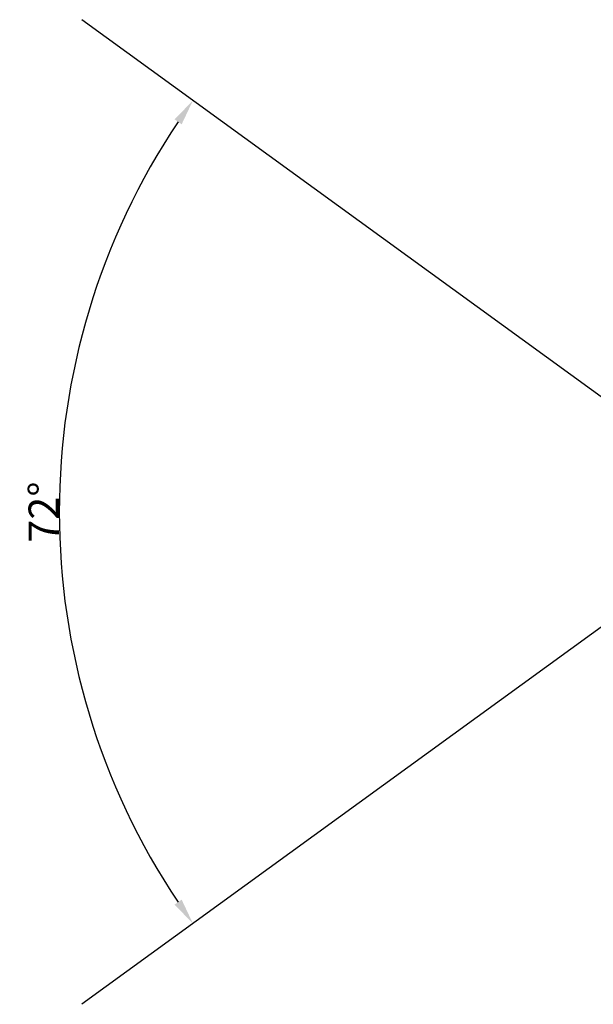
# Model space of a CAD drawing. Extents: x 1598 to 23170, y 0 to 5386.
# Drawn here: x 20047 to 21371, y 3112 to 5386 of the extents above; entities that cross this region are included whole.
import ezdxf

# ---------------------------------------------------------------- set-up
doc = ezdxf.new("R2010")
doc.units = 0
doc.header["$LTSCALE"] = 2
doc.header["$PDMODE"] = 3
doc.header["$PDSIZE"] = 0.5
doc.layers.get('DEFPOINTS').update_dxf_attribs({"linetype": 'CONTINUOUS'})
doc.layers.add('DIMENSIONS', color=5, linetype='CONTINUOUS')
doc.styles.get("Standard").update_dxf_attribs({"font": 'ISOCP'})
doc.dimstyles.get("Standard").update_dxf_attribs({"dimscale": 10, "dimtxt": 3.5, "dimasz": 3, "dimexe": 2, "dimexo": 1, "dimgap": 0.5, "dimtad": 1, "dimdec": 1, "dimdsep": 46, "dimtxsty": 'Standard', "dimcen": -5, "dimclrd": 256, "dimclre": 256, "dimclrt": 256, "dimadec": 0, "dimazin": 0, "dimtfac": 1, "dimtdec": 1, "dimtmove": 0, "dimatfit": 3, "dimfxl": 0, "dimtvp": 0.75, "dimtolj": 1, "dimtzin": 0, "dimarcsym": 0})

# ---------------------------------------------------------------- blocks, each defined once
blk = doc.blocks.new('*D45')
at = {"layer": 'DEFPOINTS', "color": 0}
for p in [(20189.8, 5385.6), (20173.3, 4585), (21754.2, 4249), (21754.2, 4249), (20189.8, 3112.5)]:
    blk.add_point(p, dxfattribs=at)
at = {"layer": 'DIMENSIONS', "lineweight": -2}
blk.add_arc((21754.2, 4249), 1616.2, 146.1272, 213.8728, dxfattribs=at)
at = {"layer": 'DIMENSIONS'}
for points in [[(20404.1, 5155.5), (20420.5, 5144.1), (20446.6, 5199)], [(20420.5, 3354), (20404.1, 3342.5), (20446.6, 3299)]]:
    blk.add_solid(points, dxfattribs=at)
at = {"layer": 'DIMENSIONS', "insert": (20102, 4249), "char_height": 70, "attachment_point": 5, "rotation": 90}
blk.add_mtext('\\A1;72°', dxfattribs=at)

msp = doc.modelspace()

# ---------------------------------------------------------------- linework, layer by layer
at = {"layer": 'DIMENSIONS'}
for q in [(20189.84, 5385.57), (20189.84, 3112.47)]:
    msp.add_line((21754.16, 4249.02), q, dxfattribs=at)

# ---------------------------------------------------------------- dimensions: what is measured, and where the dimension line sits
dim = msp.add_angular_dim_2l(base=(20173.28, 4585.05), line1=((21754.16, 4249.02), (20189.84, 3112.47)), line2=((21754.16, 4249.02), (20189.84, 5385.57)), dimstyle='Standard', override={"dimscale": 2, "dimtxt": 35, "dimasz": 30, "dimtvp": 7.5}, dxfattribs=at)
dim.commit()
dim.dimension.update_dxf_attribs({"geometry": '*D45', "text_midpoint": (20101.95, 4249.02)})

doc.saveas('drawing.dxf')
